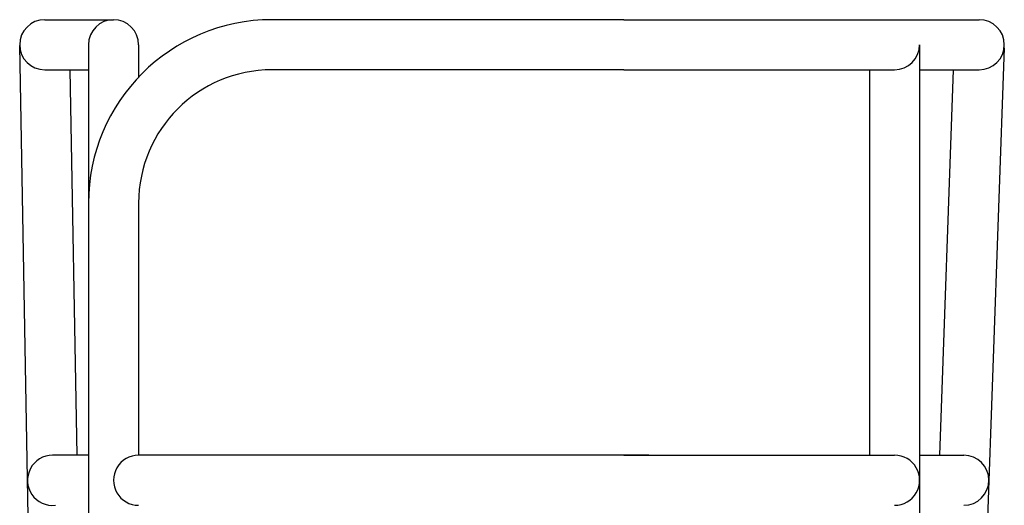
# Model space of a CAD drawing. Extents: x -286 to 35, y -217 to 86.
# Drawn here: x -19 to 19, y -141 to -123 of the extents above; entities that cross this region are included whole.
import ezdxf

# ---------------------------------------------------------------- set-up
doc = ezdxf.new("R2010")
doc.units = 0
doc.header["$MEASUREMENT"] = 0
doc.layers.get('0').update_dxf_attribs({"linetype": 'CONTINUOUS'})

msp = doc.modelspace()

# ---------------------------------------------------------------- linework, layer by layer
at = {"color": 7}
for p, q in [((-17.738, -122.575), (-15.133, -122.575)), ((4.192, -122.575), (-9.133, -122.575)), ((4.192, -122.575), (17.655, -122.575)), ((-18.361, -141.396), (-18.687, -123.552)), ((-16.083, -123.525), (-16.083, -129.525)), ((-14.183, -123.525), (-14.183, -124.75)), ((15.396, -123.525), (15.396, -140.025)), ((18.597, -123.643), (17.377, -158.449)), ((-17.738, -124.475), (-16.083, -124.475)), ((-16.514, -139.075), (-16.77, -124.475)), ((4.192, -124.475), (-9.133, -124.475)), ((4.192, -124.475), (14.446, -124.475)), ((13.496, -124.475), (13.496, -139.075)), ((15.396, -124.475), (17.655, -124.475)), ((16.667, -124.475), (16.155, -139.075)), ((-16.083, -129.525), (-16.083, -142.777)), ((-14.183, -129.525), (-14.183, -139.075)), ((-16.083, -139.077), (-17.442, -139.077)), ((5.142, -139.075), (-14.183, -139.075)), ((4.192, -139.075), (14.446, -139.075)), ((15.396, -139.075), (17.072, -139.075)), ((15.396, -140.025), (15.396, -142.777))]:
    msp.add_line(p, q, dxfattribs=at)
for centre, radius, start, end in [((-17.738, -123.525), 0.95, 90, 270), ((-15.133, -123.525), 0.95, 0, 180), ((-9.133, -129.525), 6.95, 90, 180), ((17.655, -123.525), 0.95, 270, 90), ((14.446, -123.525), 0.95, 270, 359.9999), ((-9.133, -129.525), 5.05, 90, 180), ((-17.442, -140.027), 0.95, 90.0001, 276.4615), ((-14.183, -140.025), 0.95, 89.9998, 270), ((14.446, -140.025), 0.95, 270, 90.0002), ((17.072, -140.025), 0.95, 270, 90)]:
    msp.add_arc(centre, radius, start, end, dxfattribs=at)

doc.saveas('drawing.dxf')
